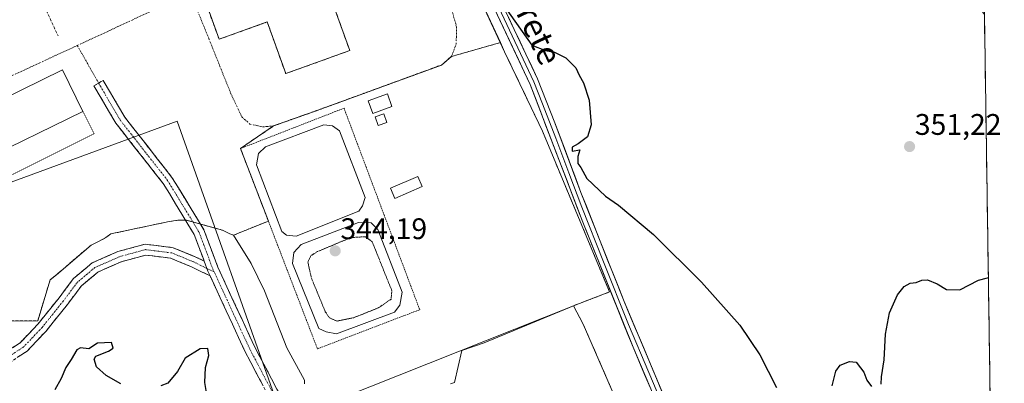
# Model space of a CAD drawing. Units: metres. Extents: x 601663 to 605144, y 4657455 to 4659819.
# Drawn here: x 604813 to 605144, y 4657830 to 4657953 of the extents above; entities that cross this region are included whole.
import ezdxf
from ezdxf.enums import TextEntityAlignment as Align

# ---------------------------------------------------------------- set-up
doc = ezdxf.new("R2010")
doc.units = ezdxf.units.M
doc.header["$MEASUREMENT"] = 0
for name, pattern in [('TRAZO_Y_PUNTO', [1, 0.5, -0.25, 0, -0.25]), ('TRAZOS', [0.75, 0.5, -0.25]), ('TRAZOS2', [0.375, 0.25, -0.125]), ('TRAZOSX2', [1.5, 1, -0.5])]:
    doc.linetypes.add(name, pattern=pattern)
for name, color, linetype, lineweight in [('Alambrada', 19, 'TRAZOS', 0), ('Camino', 19, 'TRAZOSX2', 0), ('Camino Cxs', 19, 'Continuous', 0), ('Camino eje', 19, 'TRAZO_Y_PUNTO', 0), ('Carátula', 7, 'Continuous', 5), ('Cultivos herbáceos CxS', 92, 'Continuous', 0), ('Curva de nivel maestra', 36, 'Continuous', 30), ('Curva de nivel normal depresión', 36, 'TRAZOS2', 0), ('Depósito de residuos', 6, 'Continuous', 0), ('Depósito de residuos Cxs', 6, 'Continuous', 0), ('Edificación industrial', 135, 'Continuous', 13), ('Edificación industrial Cxs', 135, 'Continuous', 13), ('Edificación ligera', 1, 'Continuous', 0), ('Edificación ligera Cxs', 1, 'Continuous', 0), ('Instalación de energía eléctrica', 135, 'TRAZOSX2', 0), ('Layer 0', 7, 'Continuous', 0), ('Municipio CxS', 142, 'Continuous', 0), ('Núcleo urbano CxS', 19, 'Continuous', 0), ('Obra de contención lineal', 1, 'TRAZOSX2', 13), ('Planta de tratamiento de residuos', 135, 'TRAZOSX2', 0), ('Planta de tratamiento de residuos CxS', 135, 'Continuous', 0), ('Punto de cota en terreno', 7, 'Continuous', 0), ('Rótulo de punto de cota en terreno', 19, 'Continuous', 0), ('Suelo desnudo CxS', 43, 'Continuous', 0), ('Texto cartográfico', 19, 'Continuous', 0), ('Vía urbana eje', 5, 'TRAZO_Y_PUNTO', 0)]:
    doc.layers.add(name, color=color, linetype=linetype, lineweight=lineweight)
doc.styles.add('Arial', font='txt', dxfattribs={"height": 0.2})

# ---------------------------------------------------------------- blocks, each defined once
blk = doc.blocks.new('*U151')
at = {"layer": 'Cultivos herbáceos CxS', "color": 92, "linetype": 'Continuous', "lineweight": 0}
for points in [[(605017.86, 4657814.87, 348.79), (605002.43, 4657850.31, 349.67), (604999.09, 4657856.56, 349.04), (605011.27, 4657861.19, 348.84), (604988.68, 4657915.27, 349.54), (604975.95, 4657941.96, 349.59), (604960.31, 4657975.52, 350.09), (604946.75, 4658007.2, 350.2), (604934.03, 4658036.8, 350.46), (604923.39, 4658067.44, 351.18), (604911.92, 4658099.96, 351.22), (604896.48, 4658134.35, 351.35), (604887.83, 4658153.38, 351.97), (604885.01, 4658159.58, 352.17), (604876.54, 4658176.37, 352.61), (604872.08, 4658185.21, 352.73), (604857.48, 4658215.86, 353.45), (604843.93, 4658240.04, 354.07), (604832.28, 4658260.08, 355.16), (604824.56, 4658277.79, 355.97), (604812.26, 4658304.89, 356.82)], [(605129.06, 4658509.98, 364.79), (605134.29, 4658158.54, 348.9), (605118.6, 4658172.72, 350.7), (605084.43, 4658190.5, 352.59), (605053.93, 4658200.66, 353.93), (605053.1, 4658199.78, 353.74), (605037.66, 4658205.96, 354.29), (605024.43, 4658216.55, 354.36), (605022.04, 4658207.04, 354.53), (605013.79, 4658186.99, 354.58), (605005.55, 4658167.57, 353.95), (604996.85, 4658132.95, 354.3), (605025.31, 4658096.1, 353.74), (605039, 4658061.64, 352.61), (605060.71, 4658041.34, 354.13), (605081.65, 4658013.62, 353.04), (605094.1, 4658001.08, 352.15), (605095.17, 4657983.75, 352.83), (605123.49, 4657973.37, 352.2), (605137.32, 4657954.52, 351.34), (605143.99, 4657505.78, 342.33)]]:
    blk.add_polyline3d(points, dxfattribs=at)
blk = doc.blocks.new('*U202')
at = {"layer": 'Curva de nivel maestra', "color": 36, "linetype": 'Continuous', "lineweight": 30}
for points in [[(604974.24, 4657959.68, 350), (604985.17, 4657944.12, 350), (604989.66, 4657942.39, 350), (604992.7, 4657941.8, 350), (604996.51, 4657939.93, 350), (604999.88, 4657936.56, 350), (605001.04, 4657934.11, 350), (605002.48, 4657931.48, 350), (605004.4, 4657925.66, 350), (605005.05, 4657917.37, 350), (605003.83, 4657913.39, 350), (605000.66, 4657910.98, 350), (604998.66, 4657909.82, 350), (604998.66, 4657908.54, 350), (605001.22, 4657908.95, 350), (605000.54, 4657906.7, 350), (605000.53, 4657904.42, 350), (605001.59, 4657903.02, 350), (605003.62, 4657899.38, 350), (605009.94, 4657893.37, 350), (605014.25, 4657890.4, 350), (605025.99, 4657880.47, 350), (605042.18, 4657864.47, 350), (605055.1, 4657849.98, 350), (605061.74, 4657840.04, 350), (605067.34, 4657829.12, 350)], [(605086.14, 4657829.62, 350), (605087.34, 4657834.56, 350), (605088.84, 4657836.53, 350), (605091.99, 4657837.82, 350), (605094.2, 4657837.63, 350), (605095.58, 4657835.68, 350), (605096.76, 4657834.2, 350), (605097.75, 4657831.52, 350), (605099.29, 4657829.41, 350)], [(605102.53, 4657830.18, 350), (605102.64, 4657832.69, 350), (605103.6, 4657838.39, 350), (605104.06, 4657847.04, 350), (605105.42, 4657854.17, 350), (605108.11, 4657860.21, 350), (605110.32, 4657862.97, 350), (605112.32, 4657864.17, 350), (605114.32, 4657864.37, 350), (605116.23, 4657865.2, 350), (605118.18, 4657865.28, 350), (605121.42, 4657863.94, 350), (605124.53, 4657861.97, 350), (605128.99, 4657861.88, 350), (605135.32, 4657865.16, 350), (605138.32, 4657865.93, 350), (605138.63, 4657866.08, 350)]]:
    blk.add_polyline3d(points, dxfattribs=at)
blk = doc.blocks.new('5PATER')
at = {"layer": 'Carátula', "linetype": 'Continuous', "lineweight": 5}
h = blk.add_hatch(color=250, dxfattribs=at)
edge = h.paths.add_edge_path()
edge.add_ellipse((0, 0.01), major_axis=(-1.33, -1.34), ratio=0.999422, start_angle=0, end_angle=360)
blk = doc.blocks.new('*U207')
at = {"layer": 'Depósito de residuos', "color": 6, "linetype": 'Continuous', "lineweight": 0}
for points in [[(604649.1401, 4657985.2001, 346.0331), (604730.227, 4657979.1558, 345.1768), (604775.4709, 4657851.3618, 344.7132), (604818.9801, 4657851.5201, 345.5719), (604823.1401, 4657865.2801, 346.256), (604825.2301, 4657866.9401, 346.1648), (604836.9001, 4657876.9501, 346.6223), (604839.4001, 4657878.2001, 346.6094), (604841.9001, 4657879.4601, 346.601), (604843.5701, 4657880.7101, 346.578), (604863.1701, 4657884.8801, 346.5918), (604866.0801, 4657885.3001, 346.6662), (604869.0001, 4657885.3001, 346.7539), (604881.0901, 4657881.9701, 346.8695), (604883.6001, 4657880.7201, 346.9007), (604884.8501, 4657880.3001, 346.9133), (604890.6901, 4657870.7101, 347.3038), (604895.2701, 4657861.5401, 347.8457), (604902.7801, 4657842.3601, 347.8066), (604908.6201, 4657831.5201, 347.2676), (604908.6201, 4657830.2701, 347.1639)], [(604957.8201, 4657830.2801, 347.5414), (604959.0701, 4657830.7001, 347.7002), (604961.5701, 4657841.5401, 348.7087), (604969.0801, 4657844.0401, 349.2204), (604999.0901, 4657856.5601, 348.7928), (605002.4301, 4657850.3101, 348.9657), (605017.8601, 4657814.8701, 348.3404)]]:
    blk.add_polyline3d(points, dxfattribs=at)

msp = doc.modelspace()

# ---------------------------------------------------------------- linework, layer by layer
at = {"layer": 'Alambrada', "color": 19, "linetype": 'TRAZOS', "lineweight": 0}
for points in [[(604832.28, 4658260.08, 355.27), (604843.93, 4658240.04, 354.12), (604857.48, 4658215.86, 353.46), (604872.08, 4658185.21, 352.76), (604885.01, 4658159.58, 352.17), (604896.48, 4658134.35, 351.26), (604911.92, 4658099.96, 351.02), (604923.39, 4658067.44, 350.41), (604934.03, 4658036.8, 349.82), (604946.75, 4658007.2, 350.07), (604960.31, 4657975.52, 349.8), (604975.95, 4657941.96, 349.31), (604988.68, 4657915.27, 349.06)], [(604913.02, 4657842.08, 348), (604947.41, 4657855.23, 348.03), (604921.96, 4657922.97, 348.28), (604887.15, 4657909.41, 348.18), (604913.02, 4657842.08, 348)], [(604799.13, 4657904.79, 347.45), (604802.47, 4657896.66, 347.04), (604837.9, 4657914.39, 347.2), (604834.15, 4657921.89, 347.81)]]:
    msp.add_polyline3d(points, dxfattribs=at)
at = {"layer": 'Camino', "color": 19, "linetype": 'TRAZOSX2', "lineweight": 0}
for points in [[(604839.45, 4657931.39), (604841, 4657932.3), (604848.24, 4657919.92), (604864.11, 4657899.72), (604874.83, 4657882.12), (604879.53, 4657869.54), (604891.76, 4657843.08), (604903.38, 4657820.91)], [(604874.93, 4657871.56), (604871.58, 4657880.54), (604861.14, 4657897.66), (604845.26, 4657917.89), (604837.89, 4657930.48), (604839.45, 4657931.39)], [(604807.91, 4657840.72), (604813.07, 4657844.11), (604819.06, 4657850.41), (604826.14, 4657859.22), (604831.01, 4657865.71), (604837.24, 4657870.93), (604845.85, 4657874.74), (604855.05, 4657877.25), (604864.54, 4657876.07), (604872.12, 4657872.94), (604874.93, 4657871.56)], [(604876.93, 4657866.58), (604870.64, 4657869.65), (604863.61, 4657872.55), (604855.31, 4657873.59), (604847.06, 4657871.34), (604839.16, 4657867.85), (604833.64, 4657863.22), (604828.98, 4657857.01), (604821.77, 4657848.04), (604815.39, 4657841.33), (604809.43, 4657837.41)], [(604917.13, 4657734.49), (604915.34, 4657734.67), (604916.81, 4657749.13), (604916.81, 4657768.49), (604914.73, 4657783.38), (604911.31, 4657795.51), (604901.02, 4657817.67), (604888.53, 4657841.48), (604876.93, 4657866.58)]]:
    msp.add_lwpolyline(points, dxfattribs=at)
at = {"layer": 'Camino Cxs', "color": 19, "linetype": 'Continuous', "lineweight": 0}
msp.add_lwpolyline([(604874.93, 4657871.56), (604876.2, 4657868.15), (604876.93, 4657866.58)], dxfattribs=at)
msp.add_lwpolyline([(604874.93, 4657871.56), (604876.2, 4657868.15), (604876.93, 4657866.58)], dxfattribs=at)
for points in [[(604894.77, 4657829.58, 346.55), (604892.69, 4657833.55, 346.62), (604890.61, 4657837.52, 346.65), (604888.53, 4657841.48, 346.65), (604886.47, 4657845.93, 346.67), (604884.42, 4657850.37, 346.52), (604882.36, 4657854.82, 346.41), (604880.31, 4657859.26, 346.56), (604878.26, 4657863.71, 346.49), (604876.93, 4657866.58, 346.46), (604876.2, 4657868.15, 346.44), (604874.93, 4657871.56, 346.45), (604874.66, 4657872.28, 346.45), (604873.12, 4657876.41, 346.51), (604871.58, 4657880.54, 346.64), (604869.49, 4657883.97, 346.73), (604867.41, 4657887.39, 346.78), (604865.32, 4657890.81, 346.83), (604863.23, 4657894.24, 346.93), (604861.14, 4657897.66, 347.05), (604858.5, 4657901.03, 347.21), (604855.85, 4657904.4, 347.33), (604853.2, 4657907.78, 347.35), (604850.55, 4657911.15, 347.35), (604847.91, 4657914.52, 347.38), (604845.26, 4657917.89, 347.53), (604842.8, 4657922.09, 347.93), (604840.35, 4657926.29, 348.22), (604837.89, 4657930.48, 348.31), (604841, 4657932.3, 348.33), (604843.41, 4657928.17, 348.24), (604845.83, 4657924.05, 347.98), (604848.24, 4657919.92, 347.65), (604850.89, 4657916.55, 347.48), (604853.53, 4657913.19, 347.44), (604856.17, 4657909.82, 347.42), (604858.82, 4657906.45, 347.34), (604861.46, 4657903.08, 347.2), (604864.11, 4657899.72, 347.08), (604866.25, 4657896.2, 346.94), (604868.4, 4657892.68, 346.9), (604870.54, 4657889.16, 346.9), (604872.69, 4657885.64, 346.85), (604874.83, 4657882.12, 346.78), (604876.4, 4657877.93, 346.71), (604877.96, 4657873.73, 346.61), (604879.53, 4657869.54, 346.55), (604881.57, 4657865.13, 346.54), (604883.6, 4657860.72, 346.6), (604885.64, 4657856.31, 346.6), (604887.68, 4657851.9, 346.76), (604889.72, 4657847.49, 346.76), (604891.76, 4657843.08, 346.72), (604893.69, 4657839.38, 346.87), (604895.63, 4657835.69, 346.78), (604897.57, 4657831.99, 346.71), (604899.51, 4657828.3, 346.55)], [(604810.49, 4657842.42, 345.64), (604813.07, 4657844.11, 345.65), (604816.06, 4657847.26, 345.65), (604819.06, 4657850.41, 345.61), (604821.42, 4657853.35, 345.33), (604823.78, 4657856.29, 345.71), (604826.14, 4657859.22, 345.9), (604828.57, 4657862.47, 346.09), (604831.01, 4657865.71, 346.25), (604834.12, 4657868.32, 346.25), (604837.24, 4657870.93, 346.34), (604841.54, 4657872.84, 346.31), (604845.85, 4657874.74, 346.28), (604850.45, 4657876, 346.27), (604855.05, 4657877.25, 346.21), (604859.8, 4657876.66, 346.19), (604864.54, 4657876.07, 346.23), (604868.33, 4657874.5, 346.23), (604872.12, 4657872.94, 346.31), (604874.93, 4657871.56, 346.45), (604874.93, 4657871.56, 346.45), (604876.2, 4657868.15, 346.44), (604876.93, 4657866.58, 346.47), (604873.78, 4657868.12, 346.38), (604870.64, 4657869.65, 346.26), (604867.12, 4657871.1, 346.14), (604863.61, 4657872.55, 346.1), (604859.46, 4657873.07, 346.06), (604855.31, 4657873.59, 346.07), (604851.19, 4657872.47, 346.13), (604847.06, 4657871.34, 346.13), (604843.11, 4657869.59, 346.15), (604839.16, 4657867.85, 346.17), (604836.4, 4657865.53, 346.14), (604833.64, 4657863.22, 346.17), (604831.31, 4657860.12, 346.05), (604828.98, 4657857.01, 345.9), (604826.58, 4657854.02, 345.8), (604824.18, 4657851.03, 345.66), (604821.77, 4657848.04, 345.72), (604818.58, 4657844.69, 345.7), (604815.39, 4657841.33, 345.64), (604812.41, 4657839.37, 345.68)]]:
    msp.add_polyline3d(points, dxfattribs=at)
at = {"layer": 'Camino eje', "color": 19, "linetype": 'TRAZO_Y_PUNTO', "lineweight": 0}
for points in [[(604832.28, 4657944.07), (604839.45, 4657931.39)], [(604839.45, 4657931.39), (604846.75, 4657918.9), (604862.62, 4657898.69), (604873.21, 4657881.33), (604877.86, 4657868.84), (604878.29, 4657867.92)], [(604875.84, 4657869.11), (604871.38, 4657871.29), (604864.07, 4657874.31), (604855.18, 4657875.42), (604846.45, 4657873.04), (604838.2, 4657869.39), (604832.32, 4657864.47), (604827.56, 4657858.12), (604820.42, 4657849.23), (604814.23, 4657842.72), (604808.67, 4657839.07)], [(604878.29, 4657867.92), (604875.84, 4657869.11)], [(604901.97, 4657819.73), (604890.14, 4657842.28), (604878.29, 4657867.92)]]:
    msp.add_lwpolyline(points, dxfattribs=at)
at = {"layer": 'Cultivos herbáceos CxS', "color": 92, "linetype": 'Continuous', "lineweight": 0}
for points in [[(604798.7, 4658332.62, 357.53), (604812.26, 4658304.89, 356.82), (604824.56, 4658277.79, 355.97), (604832.28, 4658260.08, 355.16), (604843.93, 4658240.04, 354.07), (604857.48, 4658215.86, 353.45), (604872.08, 4658185.21, 352.73), (604876.54, 4658176.37, 352.61), (604885.01, 4658159.58, 352.17), (604887.83, 4658153.38, 351.97), (604896.48, 4658134.35, 351.35), (604911.92, 4658099.96, 351.22), (604923.39, 4658067.44, 351.18), (604934.03, 4658036.8, 350.46), (604946.75, 4658007.2, 350.2), (604960.31, 4657975.52, 350.09), (604975.95, 4657941.96, 349.59), (604988.68, 4657915.27, 349.54), (605011.27, 4657861.19, 348.84), (604999.09, 4657856.56, 349.04)], [(605137.32, 4657954.52, 351.34), (605143.99, 4657505.78, 342.33)], [(604999.09, 4657856.56, 349.04), (605002.43, 4657850.31, 349.67), (605017.86, 4657814.87, 348.79), (605039.56, 4657764.01, 347.5), (605057.91, 4657727.32, 347.65), (605078.76, 4657694.81, 346.28), (605091.4, 4657674.81, 346.52), (605093.78, 4657671.04, 345.3), (605016.65, 4657633.5, 343.27), (604948.28, 4657598.88, 341.07), (604901.44, 4657571.48, 340.39), (604903.78, 4657558.32, 341.93), (604927.92, 4657502.62, 341.3)]]:
    msp.add_polyline3d(points, dxfattribs=at)
at = {"layer": 'Curva de nivel maestra', "color": 36, "linetype": 'Continuous', "lineweight": 30}
for points in [[(604846.88, 4657830.28, 350), (604841.97, 4657833.09, 350), (604838.71, 4657836.05, 350), (604837.99, 4657838.55, 350), (604838.54, 4657839.61, 350), (604842.72, 4657841.27, 350), (604844.32, 4657842.31, 350), (604843.73, 4657844.17, 350), (604839.1, 4657843.92, 350), (604836.1, 4657842.12, 350), (604833.4, 4657842.42, 350), (604832.09, 4657841.73, 350), (604830.24, 4657838.48, 350), (604828.43, 4657835.76, 350), (604826.85, 4657832.1, 350), (604824.76, 4657828.28, 350)], [(604875.69, 4657827.35, 350), (604875.17, 4657830.74, 350), (604875.33, 4657835.76, 350), (604876.52, 4657839.83, 350), (604876.17, 4657842.23, 350), (604873.64, 4657842.09, 350), (604868.51, 4657838.97, 350), (604866.01, 4657834.43, 350), (604862.67, 4657830.52, 350), (604860.42, 4657829.62, 350)]]:
    msp.add_polyline3d(points, dxfattribs=at)
at = {"layer": 'Curva de nivel normal depresión', "color": 36, "linetype": 'TRAZOS2', "lineweight": 0}
msp.add_polyline3d([(604919.62, 4657851.39, 345), (604925.25, 4657852.54, 345), (604933.66, 4657855.91, 345), (604937.8, 4657858.79, 345), (604938.04, 4657861.62, 345), (604931.43, 4657878.09, 345), (604929.13, 4657879.77, 345), (604924.28, 4657879.47, 345), (604912.86, 4657874.69, 345), (604910.84, 4657873.34, 345), (604909.8, 4657871.22, 345), (604911.02, 4657865.8, 345), (604915.67, 4657854.54, 345), (604917.07, 4657852.48, 345), (604919.62, 4657851.39, 345)], dxfattribs=at)
at = {"layer": 'Depósito de residuos', "color": 6, "linetype": 'Continuous', "lineweight": 0}
for points in [[(604926.94, 4657888.37, 347.52), (604905.91, 4657879.9, 347.35), (604902.6, 4657880.3, 347.47), (604901.02, 4657881.49, 347.3), (604892.55, 4657903.98, 347.65), (604893.21, 4657907.69, 347.65), (604895.59, 4657909.93, 347.37), (604915.17, 4657917.34, 347.73), (604918.08, 4657917.08, 347.7), (604920.46, 4657915.36, 347.59), (604929.06, 4657893, 347.15), (604928.14, 4657890.09, 347.36), (604926.94, 4657888.37, 347.52)], [(604938.98, 4657854.37, 347.69), (604919.4, 4657847.1, 347.56), (604915.96, 4657847.76, 347.52), (604913.45, 4657848.95, 347.71), (604904.59, 4657870.78, 347.67), (604905.12, 4657874.48, 347.62), (604907.5, 4657877.13, 347.66), (604926.81, 4657884.53, 347.36), (604931.05, 4657884.4, 347.53), (604933.29, 4657882.15, 347.15), (604941.5, 4657861.12, 347.82), (604940.7, 4657856.75, 347.43), (604938.98, 4657854.37, 347.69)]]:
    msp.add_polyline3d(points, dxfattribs=at)
at = {"layer": 'Depósito de residuos Cxs', "color": 6, "linetype": 'Continuous', "lineweight": 0}
for points in [[(604926.94, 4657888.37, 347.52), (604905.91, 4657879.9, 347.35), (604902.6, 4657880.3, 347.47), (604901.02, 4657881.49, 347.3), (604892.55, 4657903.98, 347.65), (604893.21, 4657907.69, 347.65), (604895.59, 4657909.93, 347.37), (604915.17, 4657917.34, 347.73), (604918.08, 4657917.08, 347.7), (604920.46, 4657915.36, 347.59), (604929.06, 4657893, 347.15), (604928.14, 4657890.09, 347.36), (604926.94, 4657888.37, 347.52)], [(604938.98, 4657854.37, 347.69), (604919.4, 4657847.1, 347.56), (604915.96, 4657847.76, 347.52), (604913.45, 4657848.95, 347.71), (604904.59, 4657870.78, 347.67), (604905.12, 4657874.48, 347.62), (604907.5, 4657877.13, 347.66), (604926.81, 4657884.53, 347.36), (604931.05, 4657884.4, 347.53), (604933.29, 4657882.15, 347.15), (604941.5, 4657861.12, 347.82), (604940.7, 4657856.75, 347.43), (604938.98, 4657854.37, 347.69)]]:
    msp.add_polyline3d(points, close=True, dxfattribs=at)
for points in [[(604775.47, 4657851.36, 344.71), (604818.98, 4657851.52, 345.57), (604823.14, 4657865.28, 346.26), (604825.23, 4657866.94, 346.16), (604836.9, 4657876.95, 346.62), (604839.4, 4657878.2, 346.61), (604841.9, 4657879.46, 346.6), (604843.57, 4657880.71, 346.58), (604863.17, 4657884.88, 346.59), (604866.08, 4657885.3, 346.67), (604869, 4657885.3, 346.75), (604881.09, 4657881.97, 346.87), (604883.6, 4657880.72, 346.9), (604884.85, 4657880.3, 346.91), (604890.69, 4657870.71, 347.3), (604895.27, 4657861.54, 347.85), (604902.78, 4657842.36, 347.81), (604908.62, 4657831.52, 347.27), (604908.62, 4657830.27, 347.16)], [(604957.82, 4657830.28, 347.54), (604959.07, 4657830.7, 347.7), (604961.57, 4657841.54, 348.71), (604969.08, 4657844.04, 349.22), (604999.09, 4657856.56, 348.79), (605002.43, 4657850.31, 348.97), (605017.86, 4657814.87, 348.34)]]:
    msp.add_polyline3d(points, dxfattribs=at)
at = {"layer": 'Edificación industrial', "color": 135, "linetype": 'Continuous', "lineweight": 13}
for points in [[(604902.66, 4658099.06, 348.39), (604944.08, 4657983.5, 348.35), (604913.1, 4657972.4, 348.37), (604923.88, 4657942.33, 348.35), (604902.36, 4657934.62, 348.37), (604896.15, 4657951.96, 348.45), (604879.93, 4657946.14, 348.32), (604863.96, 4657990.7, 348.3), (604901.09, 4658004.01, 348.36), (604882.28, 4658056.49, 348.4), (604875.97, 4658054.22, 348.4), (604868.02, 4658076.41, 348.34), (604873.5, 4658078.37, 348.41), (604870.36, 4658087.14, 349.51)], [(604834.15, 4657921.89, 347.81), (604799.13, 4657904.79, 347.45), (604792.54, 4657918.28, 347.97), (604792.3, 4657918.77, 347.97), (604827.32, 4657935.88, 348.45), (604834.15, 4657921.89, 347.81)]]:
    msp.add_polyline3d(points, dxfattribs=at)
at = {"layer": 'Edificación industrial Cxs', "color": 135, "linetype": 'Continuous', "lineweight": 13}
for points in [[(604870.36, 4658087.14, 349.51), (604902.66, 4658099.06, 348.39), (604944.08, 4657983.5, 348.35), (604913.1, 4657972.4, 348.37), (604923.88, 4657942.33, 348.35), (604902.36, 4657934.62, 348.37), (604896.15, 4657951.96, 348.45), (604879.93, 4657946.14, 348.32), (604863.96, 4657990.7, 348.3), (604901.09, 4658004.01, 348.36), (604882.28, 4658056.49, 348.4), (604875.97, 4658054.22, 348.4), (604868.02, 4658076.41, 348.34), (604873.5, 4658078.37, 348.41), (604870.36, 4658087.14, 349.51)], [(604834.15, 4657921.89, 347.81), (604799.13, 4657904.79, 347.45), (604792.54, 4657918.28, 347.97), (604792.3, 4657918.77, 347.97), (604827.32, 4657935.88, 348.45), (604834.15, 4657921.89, 347.81)]]:
    msp.add_polyline3d(points, close=True, dxfattribs=at)
at = {"layer": 'Edificación ligera', "color": 1, "linetype": 'Continuous', "lineweight": 0}
for points in [[(604938.08, 4657923.49, 348.38), (604931.61, 4657921.19, 348.35), (604930.09, 4657925.48, 348.3), (604936.56, 4657927.77, 348.32), (604938.08, 4657923.49, 348.38)], [(604936.35, 4657918.18, 348.38), (604933.43, 4657917.14, 348.39), (604932.39, 4657920.06, 348.37), (604935.31, 4657921.1, 348.37), (604936.35, 4657918.18, 348.38)], [(604948.26, 4657896.6, 348.34), (604939.09, 4657892.64, 348.34), (604937.61, 4657896.08, 348.4), (604946.78, 4657900.05, 348.39), (604948.26, 4657896.6, 348.34)]]:
    msp.add_polyline3d(points, dxfattribs=at)
at = {"layer": 'Edificación ligera Cxs', "color": 1, "linetype": 'Continuous', "lineweight": 0}
for points in [[(604938.08, 4657923.49, 348.38), (604931.61, 4657921.19, 348.35), (604930.09, 4657925.48, 348.3), (604936.56, 4657927.77, 348.31), (604938.08, 4657923.49, 348.38)], [(604936.35, 4657918.18, 348.38), (604933.43, 4657917.14, 348.39), (604932.39, 4657920.06, 348.37), (604935.31, 4657921.1, 348.37), (604936.35, 4657918.18, 348.38)], [(604948.26, 4657896.6, 348.34), (604939.09, 4657892.64, 348.34), (604937.61, 4657896.08, 348.4), (604946.78, 4657900.05, 348.39), (604948.26, 4657896.6, 348.34)]]:
    msp.add_polyline3d(points, close=True, dxfattribs=at)
at = {"layer": 'Instalación de energía eléctrica', "color": 135, "linetype": 'TRAZOSX2', "lineweight": 0}
msp.add_polyline3d([(604901.09, 4658004.01, 348.36), (604863.96, 4657990.7, 348.3), (604879.93, 4657946.14, 348.32), (604896.15, 4657951.96, 348.45), (604902.36, 4657934.62, 348.37), (604923.88, 4657942.33, 348.35), (604913.1, 4657972.4, 348.37)], dxfattribs=at)
at = {"layer": 'Layer 0', "linetype": 'Continuous', "lineweight": 0}
for points in [[(605040.63, 4657792.04), (605019.14, 4657842.66), (605002.27, 4657884.66), (604984.57, 4657930.91), (604958.65, 4657985.98), (604934.15, 4658039.99), (604930.51, 4658049.3), (604924.08, 4658069.18), (604913.19, 4658101.07), (604909.68, 4658110.44), (604906.57, 4658117.72), (604893.85, 4658144.89), (604887.11, 4658158.38), (604876.72, 4658178.57), (604858.94, 4658216.04), (604851.84, 4658229.59), (604837.68, 4658254.34), (604833.3, 4658263.31), (604825.28, 4658283.37), (604821.39, 4658292.54), (604813.08, 4658310.71), (604809.46, 4658320.03)], [(604812.25, 4658321.2), (604815.86, 4658311.88), (604824.15, 4658293.75), (604829.99, 4658279.89), (604836.03, 4658264.6), (604840.35, 4658255.75), (604854.49, 4658231.04), (604861.64, 4658217.39), (604879.42, 4658179.91), (604892.08, 4658155.25), (604911.34, 4658114.32), (604916.02, 4658102.1), (604926.94, 4658070.13), (604932.33, 4658053.31), (604936.94, 4658041.14), (604963.48, 4657982.71), (604987.03, 4657932.81), (604992.89, 4657918.04), (605001.64, 4657894.63), (605016.16, 4657857.94), (605043.39, 4657793.26)], [(604860.29, 4658216.72), (604878.07, 4658179.24), (604889.6, 4658156.82), (604892.97, 4658150.07), (604902.6, 4658129.61), (604908.96, 4658116.02), (604910.51, 4658112.38), (604912.85, 4658106.27), (604914.61, 4658101.59), (604925.51, 4658069.66), (604928.21, 4658061.25), (604931.42, 4658051.31), (604933.73, 4658045.22), (604935.55, 4658040.57), (604961.07, 4657984.35), (604974.03, 4657956.81), (604985.8, 4657931.86), (604988.73, 4657924.48), (604993.16, 4657912.91), (604997.53, 4657901.21), (605001.96, 4657889.65), (605009.22, 4657871.3), (605017.65, 4657850.3), (605031.27, 4657817.96)]]:
    msp.add_lwpolyline(points, dxfattribs=at)
for points in [[(605025, 4657828.85, 347.95), (605023.05, 4657833.46, 348.23), (605021.09, 4657838.06, 348.44), (605019.14, 4657842.66, 348.14), (605017.45, 4657846.86, 348.52), (605015.77, 4657851.06, 348.62), (605014.08, 4657855.26, 348.41), (605012.39, 4657859.46, 348.72), (605010.71, 4657863.66, 348.83), (605009.02, 4657867.86, 348.62), (605007.33, 4657872.06, 348.94), (605005.64, 4657876.26, 348.96), (605003.96, 4657880.46, 348.76), (605002.27, 4657884.66, 349.11), (605000.5, 4657889.29, 349.2), (604998.73, 4657893.91, 349.39), (604996.96, 4657898.54, 349.53), (604995.19, 4657903.16, 349.28), (604993.42, 4657907.79, 349.4), (604991.65, 4657912.41, 349.48), (604989.88, 4657917.04, 349.29), (604988.11, 4657921.66, 349.46), (604986.34, 4657926.29, 349.47), (604984.57, 4657930.91, 349.35), (604982.58, 4657935.15, 349.53), (604980.58, 4657939.38, 349.45), (604978.59, 4657943.62, 349.55), (604976.59, 4657947.85, 349.6), (604974.6, 4657952.09, 349.57), (604972.61, 4657956.33, 349.7)], [(604977.22, 4657953.6, 349.73), (604979.18, 4657949.44, 349.87), (604981.14, 4657945.29, 349.68), (604983.11, 4657941.13, 349.63), (604985.07, 4657936.97, 349.67), (604987.03, 4657932.81, 349.55), (604988.5, 4657929.12, 349.62), (604989.96, 4657925.43, 349.66), (604991.43, 4657921.73, 349.58), (604992.89, 4657918.04, 349.56), (604994.64, 4657913.36, 349.72), (604996.39, 4657908.68, 349.6), (604998.14, 4657903.99, 349.64), (604999.89, 4657899.31, 349.74), (605001.64, 4657894.63, 349.54), (605003.46, 4657890.04, 349.57), (605005.27, 4657885.46, 349.48), (605007.09, 4657880.87, 349.42), (605008.9, 4657876.29, 349.41), (605010.72, 4657871.7, 349.28), (605012.53, 4657867.11, 349.22), (605014.35, 4657862.53, 349.2), (605016.16, 4657857.94, 349), (605017.98, 4657853.63, 349), (605019.79, 4657849.32, 348.98), (605021.61, 4657845, 348.81), (605023.42, 4657840.69, 348.76), (605025.24, 4657836.38, 348.66), (605027.05, 4657832.07, 348.52), (605028.87, 4657827.76, 348.49)]]:
    msp.add_polyline3d(points, dxfattribs=at)
at = {"layer": 'Municipio CxS', "color": 142, "linetype": 'Continuous', "lineweight": 0}
msp.add_polyline3d([(605137.31, 4657955.41, 351.39), (605137.38, 4657950.42, 351.3), (605137.45, 4657945.42, 351.18), (605137.53, 4657940.42, 351.09), (605137.6, 4657935.43, 351.01), (605137.68, 4657930.43, 350.94), (605137.75, 4657925.44, 350.9), (605137.83, 4657920.44, 350.85), (605137.9, 4657915.45, 350.79), (605137.97, 4657910.45, 350.7), (605138.05, 4657905.45, 350.62), (605138.12, 4657900.46, 350.56), (605138.2, 4657895.46, 350.49), (605138.27, 4657890.47, 350.41), (605138.34, 4657885.47, 350.37), (605138.42, 4657880.47, 350.3), (605138.49, 4657875.48, 350.19), (605138.57, 4657870.48, 350.07), (605138.64, 4657865.49, 349.95), (605138.72, 4657860.49, 349.85), (605138.79, 4657855.49, 349.76), (605138.86, 4657850.5, 349.68), (605138.94, 4657845.5, 349.61), (605139.01, 4657840.51, 349.52), (605139.09, 4657835.51, 349.38), (605139.16, 4657830.51, 349.19), (605139.24, 4657825.52, 348.99)], dxfattribs=at)
at = {"layer": 'Núcleo urbano CxS', "color": 19, "linetype": 'Continuous', "lineweight": 0}
for points in [[(604798.7, 4658332.62, 357.53), (604812.26, 4658304.89, 356.82), (604824.56, 4658277.79, 355.97), (604832.28, 4658260.08, 355.16), (604843.93, 4658240.04, 354.07), (604857.48, 4658215.86, 353.45), (604872.08, 4658185.21, 352.73), (604876.54, 4658176.37, 352.61), (604885.01, 4658159.58, 352.17), (604887.83, 4658153.38, 351.97), (604896.48, 4658134.35, 351.35), (604911.92, 4658099.96, 351.22), (604923.39, 4658067.44, 351.18), (604934.03, 4658036.8, 350.46), (604946.75, 4658007.2, 350.2), (604960.31, 4657975.52, 350.09), (604975.95, 4657941.96, 349.59), (604988.68, 4657915.27, 349.54), (605011.27, 4657861.19, 348.84), (604999.09, 4657856.56, 349.04)], [(604812.26, 4658304.89, 356.82), (604824.56, 4658277.79, 355.97), (604832.28, 4658260.08, 355.16), (604843.93, 4658240.04, 354.07), (604857.48, 4658215.86, 353.45), (604872.08, 4658185.21, 352.73), (604876.54, 4658176.37, 352.61), (604885.01, 4658159.58, 352.17), (604887.83, 4658153.38, 351.97), (604896.48, 4658134.35, 351.35), (604911.92, 4658099.96, 351.22), (604923.39, 4658067.44, 351.18), (604934.03, 4658036.8, 350.46), (604946.75, 4658007.2, 350.2), (604960.31, 4657975.52, 350.09), (604975.95, 4657941.96, 349.59), (604988.68, 4657915.27, 349.54), (605011.27, 4657861.19, 348.84), (604999.09, 4657856.56, 349.04), (604901.6, 4657817.77, 346.07)], [(604648.35, 4658256.84, 350.63), (604653.95, 4658143.21, 347.39), (604615.85, 4658038.43, 345.43), (604578.55, 4657974.14, 344.1), (604599.98, 4657893.18, 344.58), (604751.59, 4657954.3, 345.54), (604776.99, 4657886.03, 344.96), (604865.89, 4657918.58, 348.11), (604901.6, 4657817.77, 346.07), (604999.09, 4657856.56, 349.04)], [(604901.6, 4657817.77, 346.07), (604865.89, 4657918.58, 348.11), (604776.99, 4657886.03, 344.96)]]:
    msp.add_polyline3d(points, dxfattribs=at)
at = {"layer": 'Obra de contención lineal', "color": 1, "linetype": 'TRAZOSX2', "lineweight": 13}
msp.add_polyline3d([(604814.31, 4657972.23, 348.64), (604825.82, 4657947.26, 348.6)], dxfattribs=at)
at = {"layer": 'Planta de tratamiento de residuos', "color": 135, "linetype": 'TRAZOSX2', "lineweight": 0}
for points in [[(604832.28, 4658260.08, 355.27), (604843.93, 4658240.04, 354.12), (604857.48, 4658215.86, 353.46), (604872.08, 4658185.21, 352.76), (604885.01, 4658159.58, 352.17), (604896.48, 4658134.35, 351.26), (604911.92, 4658099.96, 351.02), (604923.39, 4658067.44, 350.41), (604934.03, 4658036.8, 349.82), (604946.75, 4658007.2, 350.07), (604960.31, 4657975.52, 349.8), (604974.53, 4657945.02, 349.21)], [(604775.47, 4657851.36, 344.71), (604818.98, 4657851.52, 345.57), (604823.14, 4657865.28, 346.26), (604825.23, 4657866.94, 346.16), (604836.9, 4657876.95, 346.62), (604839.4, 4657878.2, 346.61), (604841.9, 4657879.46, 346.6), (604843.57, 4657880.71, 346.58), (604863.17, 4657884.88, 346.59), (604866.08, 4657885.3, 346.67), (604868.68, 4657885.3, 346.74), (604869, 4657885.3, 346.75), (604871.15, 4657884.71, 346.81), (604873.68, 4657884.01, 346.82), (604881.09, 4657881.97, 346.87), (604883.6, 4657880.72, 346.9), (604884.85, 4657880.3, 346.91), (604896.52, 4657885.02, 348.14), (604887.15, 4657909.41, 348.18), (604898.24, 4657917.01, 348.28), (604913.48, 4657922.41, 348.31), (604954.75, 4657937.49, 348.31), (604958.08, 4657940.35, 348.31), (604974.53, 4657945.02, 349.21)], [(604974.53, 4657945.02, 349.21), (604975.95, 4657941.96, 349.31), (604988.68, 4657915.27, 349.06), (605011.27, 4657861.19, 348.76), (604999.09, 4657856.56, 348.79), (605002.43, 4657850.31, 348.97), (605017.86, 4657814.87, 348.34), (605039.56, 4657764.01, 347.41), (605057.91, 4657727.32, 346.73), (605078.76, 4657694.81, 346.21), (605093.78, 4657671.04, 345.78), (605016.65, 4657633.5, 344.6), (604948.28, 4657598.88, 341.73), (604901.44, 4657571.48, 340.58), (604903.78, 4657558.32, 341.75), (604911.01, 4657541.62, 342.09), (604927.92, 4657502.62, 341.43)], [(604974.53, 4657945.02, 349.21), (604975.95, 4657941.96, 349.31), (604988.68, 4657915.27, 349.06), (605011.27, 4657861.19, 348.76), (604999.09, 4657856.56, 348.79), (605002.43, 4657850.31, 348.97), (605017.86, 4657814.87, 348.34), (605039.56, 4657764.01, 347.41), (605057.91, 4657727.32, 346.73), (605078.76, 4657694.81, 346.21), (605093.78, 4657671.04, 345.78), (605016.65, 4657633.5, 344.6), (604948.28, 4657598.88, 341.73), (604901.44, 4657571.48, 340.58), (604903.78, 4657558.32, 341.75), (604911.01, 4657541.62, 342.09), (604927.92, 4657502.62, 341.43)]]:
    msp.add_polyline3d(points, dxfattribs=at)
at = {"layer": 'Planta de tratamiento de residuos CxS', "color": 135, "linetype": 'Continuous', "lineweight": 0}
for points in [[(604812.26, 4658304.89, 356.92), (604824.56, 4658277.79, 356.06), (604832.28, 4658260.08, 355.27), (604843.93, 4658240.04, 354.12), (604857.48, 4658215.86, 353.46), (604872.08, 4658185.21, 352.76), (604885.01, 4658159.58, 352.17), (604896.48, 4658134.35, 351.26), (604911.92, 4658099.96, 351.02), (604923.39, 4658067.44, 350.41), (604934.03, 4658036.8, 349.82), (604946.75, 4658007.2, 350.07), (604960.31, 4657975.52, 349.8), (604974.53, 4657945.02, 349.21), (604975.95, 4657941.96, 349.31), (604988.68, 4657915.27, 349.06), (605011.27, 4657861.19, 348.76), (604999.09, 4657856.56, 348.79), (605002.43, 4657850.31, 348.97), (605017.86, 4657814.87, 348.34)], [(604775.47, 4657851.36, 344.71), (604818.98, 4657851.52, 345.57), (604823.14, 4657865.28, 346.26), (604825.23, 4657866.94, 346.16), (604836.9, 4657876.95, 346.62), (604839.4, 4657878.2, 346.61), (604841.9, 4657879.46, 346.6), (604843.57, 4657880.71, 346.58), (604863.17, 4657884.88, 346.59), (604866.08, 4657885.3, 346.67), (604868.68, 4657885.3, 346.74), (604869, 4657885.3, 346.75), (604871.15, 4657884.71, 346.81), (604873.68, 4657884.01, 346.82), (604881.09, 4657881.97, 346.87), (604883.6, 4657880.72, 346.9), (604884.85, 4657880.3, 346.91), (604896.52, 4657885.02, 348.14), (604887.15, 4657909.41, 348.18), (604898.24, 4657917.01, 348.28), (604913.48, 4657922.41, 348.31), (604954.75, 4657937.49, 348.31), (604958.08, 4657940.35, 348.31), (604974.53, 4657945.02, 349.21), (604975.95, 4657941.96, 349.31), (604988.68, 4657915.27, 349.06), (605011.27, 4657861.19, 348.76), (604999.09, 4657856.56, 348.79), (605002.43, 4657850.31, 348.97), (605017.86, 4657814.87, 348.34)]]:
    msp.add_polyline3d(points, dxfattribs=at)
msp.add_polyline3d([(604902.36, 4657934.62, 348.37), (604896.15, 4657951.96, 348.45), (604879.93, 4657946.14, 348.32), (604863.96, 4657990.7, 348.3), (604901.09, 4658004.01, 348.36), (604913.1, 4657972.4, 348.37), (604923.88, 4657942.33, 348.35), (604902.36, 4657934.62, 348.37)], close=True, dxfattribs=at)
at = {"layer": 'Suelo desnudo CxS', "color": 43, "linetype": 'Continuous', "lineweight": 0}
for points in [[(604648.35, 4658256.84, 350.63), (604653.95, 4658143.21, 347.39), (604615.85, 4658038.43, 345.43), (604578.55, 4657974.14, 344.1), (604599.98, 4657893.18, 344.58), (604751.59, 4657954.3, 345.54), (604776.99, 4657886.03, 344.96), (604865.89, 4657918.58, 348.11), (604901.6, 4657817.77, 346.07), (604999.09, 4657856.56, 349.04)], [(604776.99, 4657886.03, 344.96), (604865.89, 4657918.58, 348.11), (604901.6, 4657817.77, 346.07), (604999.09, 4657856.56, 349.04), (605002.43, 4657850.31, 349.67), (605017.86, 4657814.87, 348.79)], [(604999.09, 4657856.56, 349.04), (605002.43, 4657850.31, 349.67), (605017.86, 4657814.87, 348.79), (605039.56, 4657764.01, 347.5), (605057.91, 4657727.32, 347.65), (605078.76, 4657694.81, 346.28), (605091.4, 4657674.81, 346.52), (605093.78, 4657671.04, 345.3), (605016.65, 4657633.5, 343.27), (604948.28, 4657598.88, 341.07), (604901.44, 4657571.48, 340.39), (604903.78, 4657558.32, 341.93), (604927.92, 4657502.62, 341.3)]]:
    msp.add_polyline3d(points, dxfattribs=at)
at = {"layer": 'Vía urbana eje', "color": 5, "linetype": 'TRAZO_Y_PUNTO', "lineweight": 0}
for points in [[(604832.28, 4657944.07), (604843.47, 4657949.24), (604870.3, 4657961.78), (604883.95, 4657927.81), (604887.6, 4657920.03), (604890.3, 4657917.65), (604894.74, 4657916.7), (604898.24, 4657917.01), (604913.48, 4657922.41), (604954.75, 4657937.49), (604958.08, 4657940.35), (604959.67, 4657944.48), (604959.83, 4657950.19), (604958.08, 4657956.38), (604927.6, 4658037.98), (604903.32, 4658104.02), (604892.84, 4658127.68), (604886.49, 4658138), (604878.23, 4658146.41), (604869.66, 4658151.81), (604858.87, 4658157.68), (604853.55, 4658159.35), (604847.91, 4658160.54), (604845.99, 4658160.74)], [(604742.79, 4658065.1), (604749.17, 4658051.64), (604807.43, 4657932.57), (604832.28, 4657944.07)]]:
    msp.add_lwpolyline(points, dxfattribs=at)

# ---------------------------------------------------------------- block references
at = {"layer": 'Cultivos herbáceos CxS', "color": 92, "linetype": 'Continuous', "lineweight": 0}
msp.add_blockref('*U151', (0, 0), dxfattribs=at)
at = {"layer": 'Curva de nivel maestra', "color": 36, "linetype": 'Continuous', "lineweight": 30}
msp.add_blockref('*U202', (0, 0), dxfattribs=at)
at = {"layer": 'Depósito de residuos', "color": 6, "linetype": 'Continuous', "lineweight": 0}
msp.add_blockref('*U207', (0, 0), dxfattribs=at)
at = {"layer": 'Punto de cota en terreno', "linetype": 'Continuous', "lineweight": 0}
for p in [(605112.14, 4657910.06, 351.22), (604919, 4657875, 344.19)]:
    msp.add_blockref('5PATER', p, dxfattribs=at)

# ---------------------------------------------------------------- texts
at = {"layer": 'Rótulo de punto de cota en terreno', "color": 19, "linetype": 'Continuous', "lineweight": 0, "style": 'Arial'}
for s, p in [('351,22', (605113.9, 4657911.82)), ('344,19', (604920.76, 4657876.76))]:
    msp.add_text(s, height=7, dxfattribs=at).set_placement(p, align=Align.BOTTOM_LEFT)
at = {"layer": 'Texto cartográfico', "color": 19, "linetype": 'Continuous', "lineweight": 0, "style": 'Arial'}
msp.add_text('Camino de Culebrete', height=8, rotation=-64.7342, dxfattribs=at).set_placement((604969.12, 4657986.76), align=Align.MIDDLE_CENTER)

doc.saveas('drawing.dxf')
